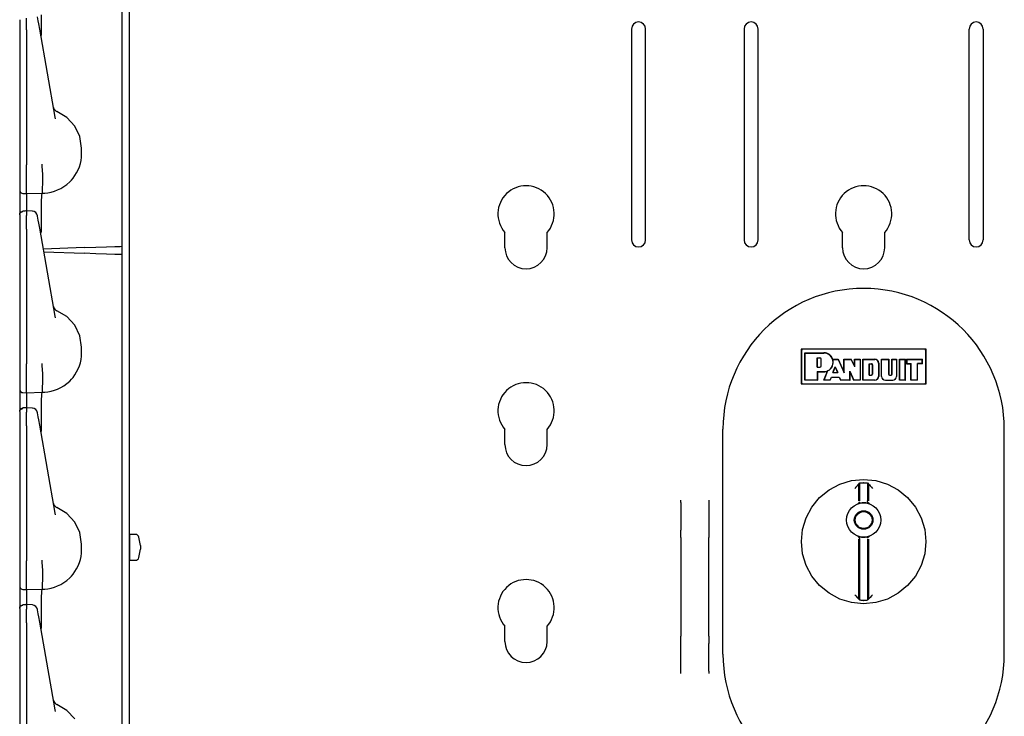
# Model space of a CAD drawing. Extents: x 29 to 84, y 10 to 127.
# Drawn here: x 29 to 38, y 68 to 74 of the extents above; entities that cross this region are included whole.
import ezdxf

# ---------------------------------------------------------------- set-up
doc = ezdxf.new("R2010")
doc.units = 0
doc.header["$MEASUREMENT"] = 0
doc.layers.add('TFR-TRI', color=7, linetype='CONTINUOUS')

msp = doc.modelspace()

# ---------------------------------------------------------------- linework, layer by layer
at = {"layer": 'TFR-TRI', "color": 30, "linetype": 'CONTINUOUS'}
for p, q in [((30.0459, 93.2688), (30.0459, 9.6323)), ((34.5094, 73.6458), (34.5094, 71.7708)), ((34.6344, 71.7708), (34.6344, 73.6458)), ((35.5094, 73.6458), (35.5094, 71.7708)), ((35.6344, 71.7708), (35.6344, 73.6458)), ((37.5094, 71.7708), (37.5094, 73.6458)), ((37.6344, 73.6458), (37.6344, 71.7708)), ((33.3844, 71.7023), (33.3844, 71.8369)), ((33.7594, 71.7023), (33.7594, 71.8369)), ((36.3844, 71.7023), (36.3844, 71.8369)), ((36.7594, 71.7023), (36.7594, 71.8369)), ((29.9819, 71.6396), (29.9819, 71.7141)), ((33.3844, 69.9523), (33.3844, 70.0869)), ((33.7594, 69.9523), (33.7594, 70.0869)), ((34.9469, 69.4477), (34.9469, 69.4592)), ((34.9469, 69.438), (34.9469, 69.4477)), ((34.9469, 69.438), (34.9469, 69.1926)), ((35.1969, 69.4592), (35.1969, 69.4477)), ((35.1969, 69.4477), (35.1969, 69.438)), ((35.1969, 69.438), (35.1969, 69.1926)), ((34.9469, 69.1621), (34.9469, 69.1926)), ((34.9469, 69.1261), (34.9469, 69.1621)), ((34.9469, 69.1261), (34.9469, 68.2503)), ((35.1969, 69.1926), (35.1969, 69.1621)), ((35.1969, 69.1621), (35.1969, 69.1261)), ((35.1969, 68.2503), (35.1969, 69.1261)), ((33.3844, 68.2023), (33.3844, 68.3369)), ((33.7594, 68.2023), (33.7594, 68.3369)), ((34.9469, 68.2143), (34.9469, 68.2503)), ((35.1969, 68.2503), (35.1969, 68.2143)), ((34.9469, 68.1838), (34.9469, 68.2143)), ((34.9469, 67.9384), (34.9469, 68.1838)), ((35.1969, 68.2143), (35.1969, 68.1838)), ((35.1969, 67.9384), (35.1969, 68.1838)), ((34.9469, 67.9287), (34.9469, 67.9384)), ((34.9469, 67.9172), (34.9469, 67.9287)), ((35.1969, 67.9384), (35.1969, 67.9287)), ((35.1969, 67.9287), (35.1969, 67.9172))]:
    msp.add_line(p, q, dxfattribs=at)
at = {"layer": 'TFR-TRI', "color": 113, "linetype": 'CONTINUOUS'}
for p, q in [((29.9819, 71.7142), (29.9819, 90.9104)), ((29.2655, 73.6637), (29.2647, 73.7725)), ((29.0719, 73.7288), (29.0719, 73.7156)), ((29.0719, 73.7156), (29.0719, 73.6936)), ((29.0719, 73.6936), (29.0719, 73.6654)), ((29.0719, 73.6775), (29.0719, 72.9445)), ((29.1319, 73.7141), (29.1319, 73.7415)), ((29.1319, 73.679), (29.1319, 73.7141)), ((29.1319, 73.6381), (29.1319, 73.679)), ((29.2373, 73.7176), (29.2311, 73.7529)), ((29.2421, 73.6907), (29.2373, 73.7176)), ((29.2502, 73.6449), (29.2421, 73.6907)), ((29.0719, 73.6654), (29.0719, 73.6381)), ((29.0719, 73.6381), (29.0719, 72.4385)), ((29.1319, 73.6381), (29.1319, 72.4385)), ((29.3881, 72.8628), (29.2502, 73.6449)), ((29.2668, 73.592), (29.2655, 73.6637)), ((29.2669, 73.5873), (29.2668, 73.592)), ((29.0719, 72.9445), (29.0719, 72.8867)), ((29.4923, 72.8592), (29.4033, 72.9117)), ((29.0719, 72.8867), (29.0719, 72.8454)), ((29.0719, 72.8454), (29.0719, 72.8305)), ((29.3909, 72.8484), (29.3881, 72.8628)), ((29.5622, 72.7829), (29.4923, 72.8592)), ((29.6067, 72.6895), (29.5622, 72.7829)), ((29.6219, 72.5873), (29.6067, 72.6895)), ((29.6219, 72.5373), (29.6219, 72.5873)), ((29.6109, 72.4499), (29.6169, 72.4782)), ((29.6169, 72.4782), (29.6207, 72.5075)), ((29.6207, 72.5075), (29.6219, 72.5373)), ((29.0719, 72.4385), (29.0719, 72.4321)), ((29.0719, 72.4321), (29.0719, 72.3575)), ((29.1319, 72.4215), (29.1319, 72.4385)), ((29.1319, 72.3469), (29.1319, 72.4215)), ((29.2727, 72.4264), (29.2728, 72.4341)), ((29.2727, 72.4264), (29.2727, 72.4263)), ((29.2765, 72.352), (29.2727, 72.4263)), ((29.2728, 72.4424), (29.2728, 72.4434)), ((29.2728, 72.4341), (29.2728, 72.4424)), ((29.563, 72.3428), (29.5782, 72.3678)), ((29.5782, 72.3678), (29.5915, 72.3944)), ((29.5915, 72.3944), (29.6025, 72.4223)), ((29.6025, 72.4223), (29.6109, 72.4499)), ((29.0719, 72.3575), (29.0719, 72.2939)), ((29.0719, 72.2939), (29.0719, 72.2456)), ((29.1319, 72.2798), (29.1319, 72.3469)), ((29.1319, 72.2276), (29.1319, 72.2798)), ((29.2754, 72.2238), (29.2764, 72.2789)), ((29.2764, 72.2789), (29.2765, 72.3518)), ((29.2765, 72.3518), (29.2765, 72.352)), ((29.4916, 72.2648), (29.5165, 72.2869)), ((29.5165, 72.2869), (29.5317, 72.3027)), ((29.5317, 72.3027), (29.5459, 72.3194)), ((29.5459, 72.3194), (29.563, 72.3428)), ((29.0719, 72.2456), (29.0719, 72.2184)), ((29.0719, 72.2184), (29.0719, 72.2134)), ((29.0719, 72.2134), (29.0719, 72.2042)), ((29.0719, 72.2042), (29.0719, 72.1557)), ((29.1319, 72.1946), (29.1319, 72.2276)), ((29.1319, 72.1824), (29.1319, 72.1946)), ((29.2719, 72.1873), (29.2735, 72.1928)), ((29.2719, 72.1873), (29.2941, 72.188)), ((29.2735, 72.1928), (29.2754, 72.2238)), ((29.2941, 72.188), (29.3229, 72.191)), ((29.3229, 72.191), (29.3516, 72.1965)), ((29.3516, 72.1965), (29.3803, 72.2045)), ((29.3803, 72.2045), (29.4085, 72.215)), ((29.4085, 72.215), (29.4373, 72.2288)), ((29.4373, 72.2288), (29.4649, 72.2453)), ((29.4649, 72.2453), (29.4916, 72.2648)), ((29.0719, 72.1557), (29.0719, 72.0102)), ((29.1009, 72.1835), (29.1319, 72.1824)), ((29.1319, 72.1824), (29.2719, 72.1873)), ((29.1319, 72.1824), (29.1319, 72.1751)), ((29.1319, 72.1751), (29.1319, 72.1543)), ((29.1319, 72.1543), (29.1319, 72.029)), ((29.2647, 72.0225), (29.2657, 72.1103)), ((29.2657, 72.1103), (29.2682, 72.1674)), ((29.2682, 72.1674), (29.2719, 72.1873)), ((29.2719, 72.1873), (29.2719, 72.1873)), ((29.0719, 71.9979), (29.0803, 72.0187)), ((29.0741, 72.0056), (29.0804, 72.0149)), ((29.0803, 72.0187), (29.1006, 72.0279)), ((29.0804, 72.0149), (29.0897, 72.0212)), ((29.0897, 72.0212), (29.1009, 72.0237)), ((29.1163, 72.0281), (29.1007, 72.0276)), ((29.1009, 72.0254), (29.1009, 72.0265)), ((29.1009, 72.0237), (29.1009, 72.0254)), ((29.1319, 72.0287), (29.1163, 72.0281)), ((29.1836, 72.0267), (29.127, 72.0292)), ((29.1319, 72.0247), (29.1319, 72.0289)), ((29.1319, 72.0289), (29.1319, 72.0279)), ((29.1319, 72.0247), (29.1319, 71.9888)), ((29.2655, 71.9137), (29.2647, 72.0225)), ((29.0719, 71.9947), (29.0741, 72.0056)), ((29.0719, 71.9947), (29.0719, 71.9588)), ((29.0719, 71.9588), (29.0719, 71.9456)), ((29.0719, 71.9456), (29.0719, 71.9236)), ((29.1319, 71.9715), (29.1319, 71.9888)), ((29.1319, 71.9441), (29.1319, 71.9715)), ((29.1319, 71.909), (29.1319, 71.9441)), ((29.2311, 71.9829), (29.2307, 71.9854)), ((29.2373, 71.9476), (29.2311, 71.9829)), ((29.2421, 71.9207), (29.2373, 71.9476)), ((29.0719, 71.9236), (29.0719, 71.8954)), ((29.0719, 71.9075), (29.0719, 71.1745)), ((29.0719, 71.8954), (29.0719, 71.8681)), ((29.0719, 71.8681), (29.0719, 70.6685)), ((29.1319, 71.8681), (29.1319, 71.909)), ((29.1319, 71.8681), (29.1319, 70.6685)), ((29.2502, 71.8749), (29.2421, 71.9207)), ((29.3881, 71.0928), (29.2502, 71.8749)), ((29.2668, 71.842), (29.2655, 71.9137)), ((29.2669, 71.8373), (29.2668, 71.842)), ((29.6442, 71.7024), (29.2828, 71.6897)), ((29.2872, 71.6646), (29.6442, 71.6522)), ((29.6442, 71.7024), (29.7493, 71.706)), ((29.7493, 71.706), (29.8436, 71.7093)), ((29.8436, 71.7093), (29.9179, 71.7119)), ((29.9179, 71.7119), (29.9656, 71.7136)), ((29.9656, 71.7136), (29.9819, 71.7142)), ((29.7493, 71.6485), (29.6442, 71.6522)), ((29.8436, 71.6452), (29.7493, 71.6485)), ((29.9179, 71.6426), (29.8436, 71.6452)), ((29.9656, 71.641), (29.9179, 71.6426)), ((29.9819, 71.6404), (29.9656, 71.641)), ((29.9819, 52.4442), (29.9819, 71.6404)), ((29.0719, 71.1745), (29.0719, 71.1167)), ((29.4923, 71.0892), (29.4033, 71.1417)), ((29.0719, 71.1167), (29.0719, 71.0754)), ((29.0719, 71.0754), (29.0719, 71.0605)), ((29.3909, 71.0785), (29.3881, 71.0928)), ((29.5622, 71.0129), (29.4923, 71.0892)), ((29.6067, 70.9195), (29.5622, 71.0129)), ((29.6219, 70.8173), (29.6067, 70.9195)), ((29.6219, 70.7673), (29.6219, 70.8173)), ((29.6109, 70.6799), (29.6169, 70.7082)), ((29.6169, 70.7082), (29.6207, 70.7375)), ((29.6207, 70.7375), (29.6219, 70.7673)), ((29.0719, 70.6685), (29.0719, 70.6621)), ((29.0719, 70.6621), (29.0719, 70.5875)), ((29.1319, 70.6515), (29.1319, 70.6685)), ((29.1319, 70.5769), (29.1319, 70.6515)), ((29.2727, 70.6564), (29.2728, 70.6641)), ((29.2727, 70.6564), (29.2727, 70.6563)), ((29.2765, 70.582), (29.2727, 70.6563)), ((29.2728, 70.6724), (29.2728, 70.6734)), ((29.2728, 70.6641), (29.2728, 70.6724)), ((29.5782, 70.5978), (29.5915, 70.6244)), ((29.5915, 70.6244), (29.6025, 70.6524)), ((29.6025, 70.6524), (29.6109, 70.6799)), ((29.0719, 70.5875), (29.0719, 70.5239)), ((29.1319, 70.5098), (29.1319, 70.5769)), ((29.2764, 70.5089), (29.2765, 70.5818)), ((29.2765, 70.5818), (29.2765, 70.582)), ((29.5165, 70.5169), (29.5317, 70.5327)), ((29.5317, 70.5327), (29.5459, 70.5494)), ((29.5459, 70.5494), (29.563, 70.5728)), ((29.563, 70.5728), (29.5782, 70.5978)), ((29.0719, 70.5239), (29.0719, 70.4756)), ((29.0719, 70.4756), (29.0719, 70.4484)), ((29.0719, 70.4484), (29.0719, 70.4435)), ((29.0719, 70.4435), (29.0719, 70.4342)), ((29.1319, 70.4576), (29.1319, 70.5098)), ((29.1319, 70.4246), (29.1319, 70.4576)), ((29.2735, 70.4228), (29.2754, 70.4538)), ((29.2754, 70.4538), (29.2764, 70.5089)), ((29.3803, 70.4345), (29.4085, 70.445)), ((29.4085, 70.445), (29.4373, 70.4588)), ((29.4373, 70.4588), (29.4649, 70.4753)), ((29.4649, 70.4753), (29.4916, 70.4948)), ((29.4916, 70.4948), (29.5165, 70.5169)), ((29.0719, 70.4342), (29.0719, 70.3857)), ((29.0719, 70.3857), (29.0719, 70.2539)), ((29.1009, 70.4135), (29.1319, 70.4124)), ((29.1319, 70.4124), (29.1319, 70.4246)), ((29.1319, 70.4124), (29.2719, 70.4173)), ((29.1319, 70.4124), (29.1319, 70.4051)), ((29.1319, 70.4051), (29.1319, 70.3843)), ((29.1319, 70.3843), (29.1319, 70.279)), ((29.2657, 70.3403), (29.2682, 70.3974)), ((29.2682, 70.3974), (29.2719, 70.4173)), ((29.2719, 70.4173), (29.2735, 70.4228)), ((29.2719, 70.4173), (29.2941, 70.418)), ((29.2719, 70.4173), (29.2719, 70.4173)), ((29.2941, 70.418), (29.3229, 70.421)), ((29.3229, 70.421), (29.3516, 70.4265)), ((29.3516, 70.4265), (29.3803, 70.4345)), ((29.0719, 70.2479), (29.0803, 70.2687)), ((29.0741, 70.2556), (29.0804, 70.2649)), ((29.0803, 70.2687), (29.1006, 70.2779)), ((29.0804, 70.2649), (29.0897, 70.2712)), ((29.0897, 70.2712), (29.1009, 70.2737)), ((29.1163, 70.2781), (29.1007, 70.2776)), ((29.1009, 70.2754), (29.1009, 70.2765)), ((29.1009, 70.2737), (29.1009, 70.2754)), ((29.1319, 70.2787), (29.1163, 70.2781)), ((29.1836, 70.2767), (29.127, 70.2792)), ((29.1319, 70.2747), (29.1319, 70.2789)), ((29.1319, 70.2789), (29.1319, 70.2779)), ((29.1319, 70.2747), (29.1319, 70.2388)), ((29.2647, 70.2525), (29.2657, 70.3403)), ((29.0719, 70.2447), (29.0741, 70.2556)), ((29.0719, 70.2447), (29.0719, 70.2088)), ((29.0719, 70.2088), (29.0719, 70.1956)), ((29.0719, 70.1956), (29.0719, 70.1736)), ((29.1319, 70.2215), (29.1319, 70.2388)), ((29.1319, 70.1941), (29.1319, 70.2215)), ((29.1319, 70.159), (29.1319, 70.1941)), ((29.2311, 70.2329), (29.2307, 70.2354)), ((29.2373, 70.1976), (29.2311, 70.2329)), ((29.2421, 70.1707), (29.2373, 70.1976)), ((29.2655, 70.1437), (29.2647, 70.2525)), ((29.0719, 70.1736), (29.0719, 70.1454)), ((29.0719, 70.1575), (29.0719, 69.4245)), ((29.0719, 70.1454), (29.0719, 70.1181)), ((29.0719, 70.1181), (29.0719, 68.9185)), ((29.1319, 70.1181), (29.1319, 70.159)), ((29.1319, 70.1181), (29.1319, 68.9185)), ((29.2502, 70.1249), (29.2421, 70.1707)), ((29.3881, 69.3428), (29.2502, 70.1249)), ((29.2668, 70.072), (29.2655, 70.1437)), ((29.2669, 70.0673), (29.2668, 70.072)), ((29.0719, 69.4245), (29.0719, 69.3667)), ((29.4923, 69.3392), (29.4033, 69.3917)), ((29.0719, 69.3667), (29.0719, 69.3254)), ((29.0719, 69.3254), (29.0719, 69.3105)), ((29.3909, 69.3285), (29.3881, 69.3428)), ((29.5622, 69.2629), (29.4923, 69.3392)), ((29.6067, 69.1695), (29.5622, 69.2629)), ((29.6219, 69.0673), (29.6067, 69.1695)), ((29.6219, 69.0173), (29.6219, 69.0673)), ((29.6109, 68.9299), (29.6169, 68.9582)), ((29.6169, 68.9582), (29.6207, 68.9875)), ((29.6207, 68.9875), (29.6219, 69.0173)), ((29.0719, 68.9185), (29.0719, 68.9121)), ((29.0719, 68.9121), (29.0719, 68.8375)), ((29.1319, 68.9015), (29.1319, 68.9185)), ((29.1319, 68.8269), (29.1319, 68.9015)), ((29.2727, 68.9064), (29.2728, 68.9141)), ((29.2727, 68.9064), (29.2727, 68.9063)), ((29.2765, 68.832), (29.2727, 68.9063)), ((29.2728, 68.9224), (29.2728, 68.9234)), ((29.2728, 68.9141), (29.2728, 68.9224)), ((29.5782, 68.8478), (29.5915, 68.8744)), ((29.5915, 68.8744), (29.6025, 68.9024)), ((29.6025, 68.9024), (29.6109, 68.9299)), ((29.0719, 68.8375), (29.0719, 68.7739)), ((29.1319, 68.7598), (29.1319, 68.8269)), ((29.2764, 68.7589), (29.2765, 68.8318)), ((29.2765, 68.8318), (29.2765, 68.832)), ((29.5165, 68.7669), (29.5317, 68.7827)), ((29.5317, 68.7827), (29.5459, 68.7994)), ((29.5459, 68.7994), (29.563, 68.8228)), ((29.563, 68.8228), (29.5782, 68.8478)), ((29.0719, 68.7739), (29.0719, 68.7256)), ((29.0719, 68.7256), (29.0719, 68.6984)), ((29.0719, 68.6984), (29.0719, 68.6935)), ((29.0719, 68.6935), (29.0719, 68.6842)), ((29.1319, 68.7076), (29.1319, 68.7598)), ((29.1319, 68.6746), (29.1319, 68.7076)), ((29.2735, 68.6728), (29.2754, 68.7038)), ((29.2754, 68.7038), (29.2764, 68.7589)), ((29.3803, 68.6845), (29.4085, 68.695)), ((29.4085, 68.695), (29.4373, 68.7088)), ((29.4373, 68.7088), (29.4649, 68.7253)), ((29.4649, 68.7253), (29.4916, 68.7448)), ((29.4916, 68.7448), (29.5165, 68.7669)), ((29.0719, 68.6842), (29.0719, 68.6357)), ((29.0719, 68.6357), (29.0719, 68.5039)), ((29.1009, 68.6635), (29.1319, 68.6624)), ((29.1319, 68.6624), (29.1319, 68.6746)), ((29.1319, 68.6624), (29.2719, 68.6673)), ((29.1319, 68.6624), (29.1319, 68.6551)), ((29.1319, 68.6551), (29.1319, 68.6343)), ((29.1319, 68.6343), (29.1319, 68.529)), ((29.2657, 68.5903), (29.2682, 68.6474)), ((29.2682, 68.6474), (29.2719, 68.6673)), ((29.2719, 68.6673), (29.2735, 68.6728)), ((29.2719, 68.6673), (29.2941, 68.668)), ((29.2719, 68.6673), (29.2719, 68.6673)), ((29.2941, 68.668), (29.3229, 68.671)), ((29.3229, 68.671), (29.3516, 68.6765)), ((29.3516, 68.6765), (29.3803, 68.6845)), ((29.0719, 68.4979), (29.0803, 68.5187)), ((29.0741, 68.5056), (29.0804, 68.5149)), ((29.0803, 68.5187), (29.1006, 68.5279)), ((29.0804, 68.5149), (29.0897, 68.5212)), ((29.0897, 68.5212), (29.1009, 68.5237)), ((29.1163, 68.5281), (29.1007, 68.5276)), ((29.1009, 68.5254), (29.1009, 68.5265)), ((29.1009, 68.5237), (29.1009, 68.5254)), ((29.1319, 68.5287), (29.1163, 68.5281)), ((29.1836, 68.5267), (29.127, 68.5292)), ((29.1319, 68.5289), (29.1319, 68.5279)), ((29.1319, 68.5247), (29.1319, 68.5289)), ((29.1319, 68.5247), (29.1319, 68.4888)), ((29.2647, 68.5025), (29.2657, 68.5903)), ((29.0719, 68.4947), (29.0741, 68.5056)), ((29.0719, 68.4947), (29.0719, 68.4588)), ((29.0719, 68.4588), (29.0719, 68.4456)), ((29.0719, 68.4456), (29.0719, 68.4236)), ((29.1319, 68.4715), (29.1319, 68.4888)), ((29.1319, 68.4441), (29.1319, 68.4715)), ((29.1319, 68.409), (29.1319, 68.4441)), ((29.2311, 68.4829), (29.2307, 68.4854)), ((29.2373, 68.4476), (29.2311, 68.4829)), ((29.2421, 68.4207), (29.2373, 68.4476)), ((29.2655, 68.3937), (29.2647, 68.5025)), ((29.0719, 68.4236), (29.0719, 68.3954)), ((29.0719, 68.4075), (29.0719, 67.6745)), ((29.0719, 68.3954), (29.0719, 68.3681)), ((29.0719, 68.3681), (29.0719, 67.1685)), ((29.1319, 68.3681), (29.1319, 68.409)), ((29.1319, 68.3681), (29.1319, 67.1685)), ((29.2502, 68.3749), (29.2421, 68.4207)), ((29.3881, 67.5928), (29.2502, 68.3749)), ((29.2668, 68.322), (29.2655, 68.3937)), ((29.2669, 68.3173), (29.2668, 68.322)), ((29.0719, 67.6745), (29.0719, 67.6167)), ((29.4923, 67.5892), (29.4033, 67.6417)), ((29.0719, 67.6167), (29.0719, 67.5754)), ((29.0719, 67.5754), (29.0719, 67.5605)), ((29.3909, 67.5785), (29.3881, 67.5928)), ((29.5622, 67.5129), (29.4923, 67.5892))]:
    msp.add_line(p, q, dxfattribs=at)
at = {"layer": 'TFR-TRI', "color": 7, "linetype": 'CONTINUOUS'}
for p, q in [((36.0169, 70.8007), (36.0169, 70.4907)), ((37.1269, 70.8007), (36.0169, 70.8007)), ((37.1269, 70.4907), (37.1269, 70.8007)), ((36.0519, 70.5257), (36.0519, 70.7657)), ((36.0519, 70.7657), (36.2186, 70.7657)), ((36.1598, 70.6391), (36.1598, 70.7235)), ((36.1598, 70.7235), (36.1833, 70.7235)), ((36.195, 70.6508), (36.195, 70.7118)), ((36.2967, 70.7094), (36.3453, 70.7094)), ((36.3453, 70.7094), (36.399, 70.5898)), ((36.3453, 70.7094), (36.399, 70.5898)), ((36.399, 70.5898), (36.399, 70.7094)), ((36.399, 70.7094), (36.4604, 70.7094)), ((36.399, 70.5898), (36.399, 70.7094)), ((36.4928, 70.6429), (36.4604, 70.7094)), ((36.4928, 70.6429), (36.4928, 70.7094)), ((36.4928, 70.7094), (36.5397, 70.7094)), ((36.5397, 70.7094), (36.5397, 70.5257)), ((36.5678, 70.5257), (36.5678, 70.7094)), ((36.5678, 70.7094), (36.671, 70.7094)), ((36.732, 70.7094), (36.7927, 70.7094)), ((36.732, 70.5585), (36.732, 70.7094)), ((36.7927, 70.7094), (36.7927, 70.5773)), ((36.8247, 70.7094), (36.863, 70.7094)), ((36.8247, 70.5773), (36.8247, 70.7094)), ((36.863, 70.7094), (36.863, 70.5585)), ((36.8927, 70.5257), (36.8927, 70.7094)), ((36.8927, 70.7094), (36.9419, 70.7094)), ((36.9419, 70.5257), (36.9419, 70.7094)), ((36.956, 70.7094), (36.956, 70.6719)), ((36.956, 70.7094), (37.092, 70.7094)), ((37.092, 70.6719), (37.092, 70.7094)), ((36.1598, 70.6391), (36.1833, 70.6391)), ((36.2972, 70.5919), (36.3203, 70.6439)), ((36.3203, 70.6439), (36.3436, 70.5919)), ((36.6222, 70.5679), (36.6222, 70.6711)), ((36.6222, 70.6711), (36.6409, 70.6711)), ((36.6503, 70.6617), (36.6503, 70.5773)), ((36.7038, 70.6766), (36.7038, 70.5585)), ((36.956, 70.6719), (36.9935, 70.6719)), ((36.9935, 70.5257), (36.9935, 70.6719)), ((37.092, 70.6719), (37.0498, 70.6719)), ((37.0498, 70.5257), (37.0498, 70.6719)), ((36.1598, 70.5257), (36.0519, 70.5257)), ((36.1598, 70.6006), (36.1598, 70.5257)), ((36.1598, 70.6006), (36.2186, 70.6006)), ((36.2203, 70.5257), (36.2548, 70.6091)), ((36.2744, 70.5257), (36.2203, 70.5257)), ((36.2744, 70.5257), (36.2856, 70.5522)), ((36.2856, 70.5522), (36.3555, 70.5522)), ((36.2972, 70.5919), (36.3436, 70.5919)), ((36.3555, 70.5522), (36.3684, 70.5257)), ((36.3555, 70.5522), (36.3684, 70.5257)), ((36.4506, 70.5257), (36.3684, 70.5257)), ((36.4506, 70.6039), (36.4844, 70.5257)), ((36.4506, 70.5257), (36.4506, 70.6039)), ((36.4506, 70.6039), (36.4844, 70.5257)), ((36.4506, 70.5257), (36.4506, 70.6039)), ((36.5397, 70.5257), (36.4844, 70.5257)), ((36.671, 70.5257), (36.5678, 70.5257)), ((36.6222, 70.5679), (36.6409, 70.5679)), ((36.7648, 70.5257), (36.8302, 70.5257)), ((36.8021, 70.5679), (36.8153, 70.5679)), ((36.9419, 70.5257), (36.8927, 70.5257)), ((37.0498, 70.5257), (36.9935, 70.5257)), ((36.0169, 70.4907), (37.1269, 70.4907))]:
    msp.add_line(p, q, dxfattribs=at)
at = {"layer": 'TFR-TRI', "color": 5, "linetype": 'CONTINUOUS'}
for p, q in [((37.1119, 70.8007), (36.0319, 70.8007)), ((37.1119, 70.7989), (36.0319, 70.7989)), ((36.0169, 70.7857), (36.0169, 70.5057)), ((36.0187, 70.7857), (36.0187, 70.5057)), ((36.0502, 70.7675), (36.2186, 70.7675)), ((36.0519, 70.7657), (36.0502, 70.7675)), ((36.0502, 70.5239), (36.0502, 70.7675)), ((36.0519, 70.5257), (36.0519, 70.7657)), ((36.0519, 70.7657), (36.2186, 70.7657)), ((36.1598, 70.7235), (36.1833, 70.7235)), ((36.1598, 70.6391), (36.1598, 70.7235)), ((36.1598, 70.7235), (36.1616, 70.7217)), ((36.1616, 70.7217), (36.1833, 70.7217)), ((36.1616, 70.6408), (36.1616, 70.7217)), ((36.1932, 70.6508), (36.1932, 70.7118)), ((36.195, 70.6508), (36.195, 70.7118)), ((36.2967, 70.7094), (36.298, 70.7112)), ((36.2967, 70.7094), (36.3453, 70.7094)), ((36.298, 70.7112), (36.3464, 70.7112)), ((36.3453, 70.7094), (36.3464, 70.7112)), ((36.3453, 70.7094), (36.399, 70.5898)), ((36.3464, 70.7112), (36.3972, 70.5981)), ((36.3972, 70.5981), (36.3972, 70.7112)), ((36.399, 70.7094), (36.3972, 70.7112)), ((36.3972, 70.7112), (36.4615, 70.7112)), ((36.399, 70.5898), (36.399, 70.7094)), ((36.399, 70.7094), (36.4604, 70.7094)), ((36.4604, 70.7094), (36.4615, 70.7112)), ((36.4928, 70.6429), (36.4604, 70.7094)), ((36.491, 70.6505), (36.4615, 70.7112)), ((36.491, 70.7112), (36.5415, 70.7112)), ((36.491, 70.6505), (36.491, 70.7112)), ((36.4928, 70.7094), (36.491, 70.7112)), ((36.4928, 70.7094), (36.5397, 70.7094)), ((36.4928, 70.6429), (36.4928, 70.7094)), ((36.5397, 70.7094), (36.5415, 70.7112)), ((36.5397, 70.7094), (36.5397, 70.5257)), ((36.5415, 70.7112), (36.5415, 70.5239)), ((36.5678, 70.7094), (36.5661, 70.7112)), ((36.5661, 70.7112), (36.671, 70.7112)), ((36.5661, 70.5239), (36.5661, 70.7112)), ((36.5678, 70.5257), (36.5678, 70.7094)), ((36.5678, 70.7094), (36.671, 70.7094)), ((36.7302, 70.7112), (36.7944, 70.7112)), ((36.7302, 70.5585), (36.7302, 70.7112)), ((36.732, 70.7094), (36.7302, 70.7112)), ((36.732, 70.7094), (36.7927, 70.7094)), ((36.732, 70.5585), (36.732, 70.7094)), ((36.7927, 70.7094), (36.7944, 70.7112)), ((36.7927, 70.7094), (36.7927, 70.5773)), ((36.7944, 70.7112), (36.7944, 70.5773)), ((36.8229, 70.5773), (36.8229, 70.7112)), ((36.8229, 70.7112), (36.8648, 70.7112)), ((36.8247, 70.7094), (36.8229, 70.7112)), ((36.8247, 70.7094), (36.863, 70.7094)), ((36.8247, 70.5773), (36.8247, 70.7094)), ((36.863, 70.7094), (36.8648, 70.7112)), ((36.863, 70.7094), (36.863, 70.5585)), ((36.8648, 70.7112), (36.8648, 70.5585)), ((36.8927, 70.7094), (36.8909, 70.7112)), ((36.8909, 70.7112), (36.9437, 70.7112)), ((36.8909, 70.5239), (36.8909, 70.7112)), ((36.8927, 70.5257), (36.8927, 70.7094)), ((36.8927, 70.7094), (36.9419, 70.7094)), ((36.9419, 70.7094), (36.9437, 70.7112)), ((36.9419, 70.5257), (36.9419, 70.7094)), ((36.9437, 70.5239), (36.9437, 70.7112)), ((36.9542, 70.7112), (37.0937, 70.7112)), ((36.956, 70.7094), (36.9542, 70.7112)), ((36.9542, 70.7112), (36.9542, 70.6701)), ((36.956, 70.7094), (37.092, 70.7094)), ((36.956, 70.7094), (36.956, 70.6719)), ((37.092, 70.7094), (37.0937, 70.7112)), ((37.092, 70.6719), (37.092, 70.7094)), ((37.0937, 70.6701), (37.0937, 70.7112)), ((37.1252, 70.5057), (37.1252, 70.7857)), ((37.1269, 70.5057), (37.1269, 70.7857)), ((36.1598, 70.6391), (36.1616, 70.6408)), ((36.1598, 70.6391), (36.1833, 70.6391)), ((36.1616, 70.6408), (36.1833, 70.6408)), ((36.2972, 70.5919), (36.3203, 70.6439)), ((36.2999, 70.5937), (36.3203, 70.6396)), ((36.3203, 70.6439), (36.3436, 70.5919)), ((36.3203, 70.6439), (36.3203, 70.6396)), ((36.3203, 70.6396), (36.3409, 70.5937)), ((36.4928, 70.6429), (36.491, 70.6505)), ((36.6222, 70.6711), (36.624, 70.6693)), ((36.6222, 70.5679), (36.6222, 70.6711)), ((36.6222, 70.6711), (36.6409, 70.6711)), ((36.624, 70.6693), (36.6409, 70.6693)), ((36.624, 70.5696), (36.624, 70.6693)), ((36.6486, 70.6617), (36.6486, 70.5773)), ((36.6503, 70.6617), (36.6503, 70.5773)), ((36.7038, 70.6766), (36.7038, 70.5585)), ((36.7056, 70.6766), (36.7056, 70.5585)), ((36.956, 70.6719), (36.9542, 70.6701)), ((36.9542, 70.6701), (36.9917, 70.6701)), ((36.956, 70.6719), (36.9935, 70.6719)), ((36.9935, 70.6719), (36.9917, 70.6701)), ((36.9917, 70.5239), (36.9917, 70.6701)), ((36.9935, 70.5257), (36.9935, 70.6719)), ((37.0498, 70.6719), (37.0515, 70.6701)), ((37.092, 70.6719), (37.0498, 70.6719)), ((37.0498, 70.5257), (37.0498, 70.6719)), ((37.0515, 70.5239), (37.0515, 70.6701)), ((37.0937, 70.6701), (37.0515, 70.6701)), ((37.092, 70.6719), (37.0937, 70.6701)), ((36.0519, 70.5257), (36.0502, 70.5239)), ((36.1598, 70.5257), (36.0519, 70.5257)), ((36.1598, 70.6006), (36.1616, 70.5989)), ((36.1598, 70.6006), (36.1598, 70.5257)), ((36.1598, 70.6006), (36.2186, 70.6006)), ((36.1598, 70.5257), (36.1616, 70.5239)), ((36.1616, 70.5989), (36.2186, 70.5989)), ((36.1616, 70.5989), (36.1616, 70.5239)), ((36.2176, 70.5239), (36.2515, 70.6056)), ((36.2203, 70.5257), (36.2176, 70.5239)), ((36.2203, 70.5257), (36.2548, 70.6091)), ((36.2744, 70.5257), (36.2203, 70.5257)), ((36.2548, 70.6091), (36.2515, 70.6056)), ((36.2744, 70.5257), (36.2856, 70.5522)), ((36.2744, 70.5257), (36.2756, 70.5239)), ((36.2756, 70.5239), (36.2868, 70.5504)), ((36.2856, 70.5522), (36.2868, 70.5504)), ((36.2856, 70.5522), (36.3555, 70.5522)), ((36.2868, 70.5504), (36.3544, 70.5504)), ((36.2972, 70.5919), (36.2999, 70.5937)), ((36.2972, 70.5919), (36.3436, 70.5919)), ((36.2999, 70.5937), (36.3409, 70.5937)), ((36.3436, 70.5919), (36.3409, 70.5937)), ((36.3555, 70.5522), (36.3544, 70.5504)), ((36.3544, 70.5504), (36.3673, 70.5239)), ((36.3555, 70.5522), (36.3684, 70.5257)), ((36.3684, 70.5257), (36.3673, 70.5239)), ((36.4506, 70.5257), (36.3684, 70.5257)), ((36.399, 70.5898), (36.3972, 70.5981)), ((36.4506, 70.6039), (36.4844, 70.5257)), ((36.4506, 70.6039), (36.4524, 70.5954)), ((36.4506, 70.5257), (36.4506, 70.6039)), ((36.4506, 70.5257), (36.4524, 70.5239)), ((36.4524, 70.5954), (36.4832, 70.5239)), ((36.4524, 70.5239), (36.4524, 70.5954)), ((36.4844, 70.5257), (36.4832, 70.5239)), ((36.5397, 70.5257), (36.4844, 70.5257)), ((36.5397, 70.5257), (36.5415, 70.5239)), ((36.5678, 70.5257), (36.5661, 70.5239)), ((36.671, 70.5257), (36.5678, 70.5257)), ((36.6222, 70.5679), (36.624, 70.5696)), ((36.6222, 70.5679), (36.6409, 70.5679)), ((36.624, 70.5696), (36.6409, 70.5696)), ((36.7648, 70.5257), (36.8302, 70.5257)), ((36.8021, 70.5696), (36.8153, 70.5696)), ((36.8021, 70.5679), (36.8153, 70.5679)), ((36.8927, 70.5257), (36.8909, 70.5239)), ((36.9419, 70.5257), (36.8927, 70.5257)), ((36.9419, 70.5257), (36.9437, 70.5239)), ((36.9935, 70.5257), (36.9917, 70.5239)), ((37.0498, 70.5257), (36.9935, 70.5257)), ((37.0498, 70.5257), (37.0515, 70.5239)), ((36.0319, 70.4925), (37.1119, 70.4925)), ((36.0319, 70.4907), (37.1119, 70.4907)), ((36.1616, 70.5239), (36.0502, 70.5239)), ((36.2756, 70.5239), (36.2176, 70.5239)), ((36.4524, 70.5239), (36.3673, 70.5239)), ((36.5415, 70.5239), (36.4832, 70.5239)), ((36.671, 70.5239), (36.5661, 70.5239)), ((36.7648, 70.5239), (36.8302, 70.5239)), ((36.9437, 70.5239), (36.8909, 70.5239)), ((37.0515, 70.5239), (36.9917, 70.5239)), ((35.3219, 68.0898), (35.3219, 70.0898)), ((37.8219, 68.0898), (37.8219, 70.0898)), ((36.2647, 69.5496), (36.3603, 69.6007)), ((36.3603, 69.6007), (36.464, 69.6322)), ((36.464, 69.6322), (36.5719, 69.6428)), ((36.4942, 69.5628), (36.4941, 69.5626)), ((36.5032, 69.5732), (36.4942, 69.5628)), ((36.5144, 69.586), (36.5032, 69.5732)), ((36.5209, 69.5932), (36.5144, 69.586)), ((36.5239, 69.5966), (36.5209, 69.5932)), ((36.5253, 69.5981), (36.5239, 69.5966)), ((36.5253, 69.5981), (36.5387, 69.611)), ((36.5253, 69.5981), (36.5253, 69.4508)), ((36.5253, 69.5981), (36.5253, 69.5981)), ((36.5387, 69.611), (36.5405, 69.6115)), ((36.5387, 69.4531), (36.5387, 69.611)), ((36.5405, 69.6115), (36.5456, 69.6121)), ((36.5456, 69.6121), (36.5535, 69.6127)), ((36.5535, 69.6127), (36.5633, 69.6131)), ((36.5633, 69.6131), (36.5699, 69.6132)), ((36.5719, 69.6428), (36.6798, 69.6322)), ((36.574, 69.6132), (36.5834, 69.613)), ((36.5834, 69.613), (36.5927, 69.6125)), ((36.5927, 69.6125), (36.5999, 69.6119)), ((36.5999, 69.6119), (36.6042, 69.6113)), ((36.6042, 69.6113), (36.6052, 69.611)), ((36.6052, 69.611), (36.6052, 69.4531)), ((36.6052, 69.611), (36.6186, 69.5981)), ((36.6186, 69.4508), (36.6186, 69.5981)), ((36.6186, 69.5981), (36.6199, 69.5966)), ((36.6186, 69.5981), (36.6186, 69.5981)), ((36.6199, 69.5966), (36.623, 69.5932)), ((36.623, 69.5932), (36.6295, 69.586)), ((36.6295, 69.586), (36.6407, 69.5732)), ((36.6407, 69.5732), (36.6496, 69.5628)), ((36.6496, 69.5628), (36.6498, 69.5626)), ((36.6798, 69.6322), (36.7836, 69.6007)), ((36.7836, 69.6007), (36.8792, 69.5496)), ((36.1121, 69.397), (36.1809, 69.4809)), ((36.1809, 69.4809), (36.2647, 69.5496)), ((36.8792, 69.5496), (36.963, 69.4809)), ((36.963, 69.4809), (37.0318, 69.397)), ((36.061, 69.3014), (36.1121, 69.397)), ((36.5191, 69.425), (36.5302, 69.4322)), ((36.5224, 69.426), (36.5191, 69.425)), ((36.5307, 69.4284), (36.5224, 69.426)), ((36.5302, 69.4322), (36.5371, 69.4436)), ((36.5436, 69.4313), (36.5307, 69.4284)), ((36.5599, 69.4334), (36.5436, 69.4313)), ((36.5702, 69.4339), (36.5599, 69.4334)), ((36.5901, 69.4328), (36.5736, 69.4339)), ((36.6047, 69.4304), (36.5901, 69.4328)), ((36.6163, 69.4275), (36.6047, 69.4304)), ((36.6106, 69.436), (36.6052, 69.4531)), ((36.6248, 69.425), (36.6106, 69.436)), ((36.6234, 69.4254), (36.6163, 69.4275)), ((36.6248, 69.425), (36.6234, 69.4254)), ((37.0318, 69.397), (37.0829, 69.3014)), ((36.0295, 69.1977), (36.061, 69.3014)), ((37.0829, 69.3014), (37.1144, 69.1977)), ((36.0189, 69.0898), (36.0295, 69.1977)), ((36.5191, 69.1383), (36.5205, 69.1379)), ((36.5333, 69.1273), (36.5191, 69.1383)), ((36.5205, 69.1379), (36.5276, 69.1358)), ((36.5276, 69.1358), (36.5392, 69.1329)), ((36.5387, 69.1102), (36.5333, 69.1273)), ((36.5392, 69.1329), (36.5538, 69.1305)), ((36.5538, 69.1305), (36.5702, 69.1294)), ((36.5736, 69.1294), (36.584, 69.1299)), ((36.584, 69.1299), (36.6003, 69.132)), ((36.6003, 69.132), (36.6132, 69.1349)), ((36.6067, 69.1196), (36.6136, 69.131)), ((36.6132, 69.1349), (36.6214, 69.1373)), ((36.6136, 69.131), (36.6248, 69.1383)), ((36.6214, 69.1373), (36.6248, 69.1383)), ((37.1144, 69.1977), (37.125, 69.0898)), ((36.0295, 68.9819), (36.0189, 69.0898)), ((36.5253, 69.1124), (36.5253, 68.5814)), ((36.5387, 68.5685), (36.5387, 69.1102)), ((36.6052, 69.1102), (36.6052, 68.5685)), ((36.6186, 68.5814), (36.6186, 69.1124)), ((37.125, 69.0898), (37.1144, 68.9819)), ((36.061, 68.8781), (36.0295, 68.9819)), ((37.1144, 68.9819), (37.0829, 68.8781)), ((36.1121, 68.7825), (36.061, 68.8781)), ((37.0829, 68.8781), (37.0318, 68.7825)), ((36.1809, 68.6987), (36.1121, 68.7825)), ((37.0318, 68.7825), (36.963, 68.6987)), ((36.2647, 68.6299), (36.1809, 68.6987)), ((36.963, 68.6987), (36.8792, 68.6299)), ((36.3603, 68.5788), (36.2647, 68.6299)), ((36.4941, 68.6169), (36.4942, 68.6167)), ((36.4942, 68.6167), (36.5032, 68.6063)), ((36.5032, 68.6063), (36.5144, 68.5935)), ((36.6407, 68.6063), (36.6295, 68.5935)), ((36.6496, 68.6167), (36.6407, 68.6063)), ((36.6498, 68.6169), (36.6496, 68.6167)), ((36.8792, 68.6299), (36.7836, 68.5788)), ((36.464, 68.5473), (36.3603, 68.5788)), ((36.5719, 68.5367), (36.464, 68.5473)), ((36.5144, 68.5935), (36.5209, 68.5863)), ((36.5209, 68.5863), (36.5239, 68.583)), ((36.5239, 68.583), (36.5253, 68.5814)), ((36.5387, 68.5685), (36.5253, 68.5814)), ((36.5253, 68.5814), (36.5253, 68.5814)), ((36.5397, 68.5682), (36.5387, 68.5685)), ((36.544, 68.5676), (36.5397, 68.5682)), ((36.5512, 68.567), (36.544, 68.5676)), ((36.5605, 68.5666), (36.5512, 68.567)), ((36.5699, 68.5664), (36.5605, 68.5666)), ((36.6798, 68.5473), (36.5719, 68.5367)), ((36.5796, 68.5665), (36.574, 68.5664)), ((36.5895, 68.5668), (36.5796, 68.5665)), ((36.5976, 68.5674), (36.5895, 68.5668)), ((36.603, 68.568), (36.5976, 68.5674)), ((36.6052, 68.5685), (36.603, 68.568)), ((36.6186, 68.5814), (36.6052, 68.5685)), ((36.6199, 68.583), (36.6186, 68.5814)), ((36.6186, 68.5814), (36.6186, 68.5814)), ((36.623, 68.5863), (36.6199, 68.583)), ((36.6295, 68.5935), (36.623, 68.5863)), ((36.7836, 68.5788), (36.6798, 68.5473))]:
    msp.add_line(p, q, dxfattribs=at)
at = {"layer": 'TFR-TRI', "color": 11, "linetype": 'CONTINUOUS'}
for p, q in [((30.0469, 69.1535), (30.0459, 69.1525)), ((30.0469, 69.1535), (30.0469, 69.1316)), ((30.1014, 69.1535), (30.0469, 69.1535)), ((30.0469, 69.1316), (30.0469, 69.0741)), ((30.1469, 69.0535), (30.1307, 69.1298)), ((30.0469, 69.0741), (30.0469, 69.003)), ((30.1469, 69.0535), (30.1469, 69.0385)), ((30.1469, 69.0385), (30.1469, 69.0235)), ((30.0469, 69.003), (30.0469, 68.9455)), ((30.1307, 68.9473), (30.1469, 69.0235)), ((30.0459, 68.9245), (30.0469, 68.9235)), ((30.0469, 68.9455), (30.0469, 68.9235)), ((30.0469, 68.9235), (30.1014, 68.9235))]:
    msp.add_line(p, q, dxfattribs=at)
at = {"layer": 'TFR-TRI', "color": 5, "linetype": 'CONTINUOUS'}
for radius in [0.1516, 0.0828, 0.075]:
    msp.add_circle((36.5719, 69.2816), radius, dxfattribs=at)
at = {"layer": 'TFR-TRI', "color": 30, "linetype": 'CONTINUOUS'}
for centre, radius, start, end in [((34.5719, 73.6458), 0.0625, 0, 180), ((35.5719, 73.6458), 0.0625, 0, 180), ((37.5719, 73.6458), 0.0625, 0, 180), ((33.5719, 72.0023), 0.25, 318.59038, 221.40962), ((36.5719, 72.0023), 0.25, 318.59038, 221.40962), ((34.5719, 71.7708), 0.0625, 180, 0), ((35.5719, 71.7708), 0.0625, 180, 0), ((37.5719, 71.7708), 0.0625, 180, 0), ((33.5719, 71.7023), 0.1875, 180, 0), ((36.5719, 71.7023), 0.1875, 180, 0), ((33.5719, 70.2523), 0.25, 318.59038, 221.40962), ((33.5719, 69.9523), 0.1875, 180, 0), ((33.5719, 68.5023), 0.25, 318.59038, 221.40962), ((33.5719, 68.2023), 0.1875, 180, 0)]:
    msp.add_arc(centre, radius, start, end, dxfattribs=at)
at = {"layer": 'TFR-TRI', "color": 113, "linetype": 'CONTINUOUS'}
for centre, radius, start, end in [((29.422, 72.958), 0.05, 190, 247.96055), ((29.1019, 72.2134), 0.03, 180, 268), ((29.1814, 71.9767), 0.05, 10, 86.15281), ((29.422, 71.188), 0.05, 190, 247.96055), ((29.1019, 70.4435), 0.03, 180, 268), ((29.1814, 70.2267), 0.05, 10, 86.15281), ((29.422, 69.438), 0.05, 190, 247.96055), ((29.1019, 68.6935), 0.03, 180, 268), ((29.1814, 68.4767), 0.05, 10, 86.15281), ((29.422, 67.688), 0.05, 190, 247.96055)]:
    msp.add_arc(centre, radius, start, end, dxfattribs=at)
at = {"layer": 'TFR-TRI', "color": 5, "linetype": 'CONTINUOUS'}
for centre, radius, start, end in [((36.5719, 70.0898), 1.25, 0, 180), ((36.0319, 70.7857), 0.015, 90, 180), ((36.0319, 70.7857), 0.0132, 90, 180), ((37.1119, 70.7857), 0.015, 0, 90), ((37.1119, 70.7857), 0.0132, 0, 90), ((36.1833, 70.7118), 0.0117, 0, 90), ((36.1833, 70.7118), 0.00996, 0, 90), ((36.2185, 70.6832), 0.0843, 19.41703, 89.89232), ((36.2185, 70.6832), 0.0825, 18.55297, 89.89002), ((36.671, 70.6766), 0.0346, 0, 90), ((36.671, 70.6766), 0.0328, 0, 90), ((36.1833, 70.6508), 0.0117, 270, 0), ((36.1833, 70.6508), 0.00996, 270, 0), ((36.6409, 70.6617), 0.00938, 0, 90), ((36.6409, 70.6617), 0.00762, 0, 90), ((36.2185, 70.6832), 0.0825, 270.10998, 296.1393), ((36.2185, 70.6832), 0.0843, 270.10998, 293.05612), ((36.6409, 70.5773), 0.00762, 270, 0), ((36.6409, 70.5773), 0.00938, 270, 0), ((36.671, 70.5585), 0.0346, 270, 0), ((36.671, 70.5585), 0.0328, 270, 0), ((36.7648, 70.5585), 0.0346, 180, 270), ((36.7648, 70.5585), 0.0328, 180, 270), ((36.8021, 70.5773), 0.00938, 180, 270), ((36.8021, 70.5773), 0.00762, 180, 270), ((36.8153, 70.5773), 0.00938, 270, 0), ((36.8153, 70.5773), 0.00762, 270, 0), ((36.8302, 70.5585), 0.0328, 270, 0), ((36.8302, 70.5585), 0.0346, 270, 0), ((36.0319, 70.5057), 0.015, 180, 270), ((36.0319, 70.5057), 0.0132, 180, 270), ((37.1119, 70.5057), 0.015, 270, 0), ((37.1119, 70.5057), 0.0132, 270, 0), ((36.5719, 69.0898), 0.5234, 89.77732, 90.22268), ((36.5719, 69.0898), 0.5234, 269.77732, 270.22268), ((36.5719, 68.0898), 1.25, 180, 0)]:
    msp.add_arc(centre, radius, start, end, dxfattribs=at)
at = {"layer": 'TFR-TRI', "color": 7, "linetype": 'CONTINUOUS'}
for centre, radius, start, end in [((36.1833, 70.7118), 0.0117, 0, 90), ((36.2185, 70.6832), 0.0825, 270.10998, 89.89002), ((36.2185, 70.6832), 0.0825, 296.1393, 18.55297), ((36.671, 70.6766), 0.0328, 0, 90), ((36.1833, 70.6508), 0.0117, 270, 0), ((36.6409, 70.6617), 0.00938, 0, 90), ((36.6409, 70.5773), 0.00938, 270, 0), ((36.671, 70.5585), 0.0328, 270, 0), ((36.7648, 70.5585), 0.0328, 180, 270), ((36.8021, 70.5773), 0.00938, 180, 270), ((36.8153, 70.5773), 0.00938, 270, 0), ((36.8302, 70.5585), 0.0328, 270, 0)]:
    msp.add_arc(centre, radius, start, end, dxfattribs=at)
at = {"layer": 'TFR-TRI', "color": 11, "linetype": 'CONTINUOUS'}
for centre, start, end in [((30.1014, 69.1235), 11.9969, 90), ((30.1014, 68.9535), 270, 348.0031)]:
    msp.add_arc(centre, 0.03, start, end, dxfattribs=at)

doc.saveas('drawing.dxf')
